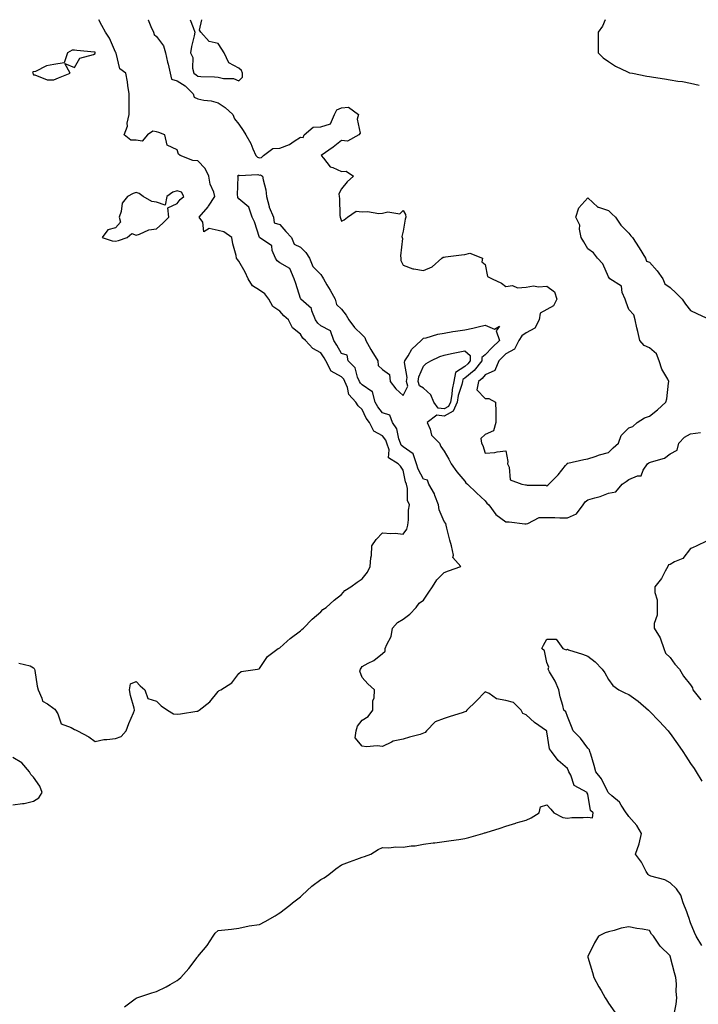
# Model space of a CAD drawing. Units: inches. Extents: x 918323 to 920963, y 7260938 to 7263578.
# Drawn here: x 919611 to 919942, y 7263099 to 7263578 of the extents above; entities that cross this region are included whole.
import ezdxf

# ---------------------------------------------------------------- set-up
doc = ezdxf.new("R2010")
doc.units = ezdxf.units.IN
doc.header["$MEASUREMENT"] = 0
doc.layers.add('Contour_91837260', color=7, linetype='Continuous', true_color=0xaa5cb2)

msp = doc.modelspace()

# ---------------------------------------------------------------- linework, layer by layer
at = {"layer": 'Contour_91837260'}
for points in [[(919610.99, 7263264.86, 3268), (919616.38, 7263263.59, 3268), (919618.05, 7263262.53, 3268), (919618.39, 7263262.26, 3268), (919618.61, 7263261.92, 3268), (919618.77, 7263261.2, 3268), (919619.8, 7263253.67, 3268), (919620.28, 7263251.92, 3268), (919622.21, 7263247.76, 3268), (919622.39, 7263246.26, 3268), (919624.85, 7263245.12, 3268), (919628.05, 7263242.85, 3268), (919628.5, 7263242.38, 3268), (919628.78, 7263241.92, 3268), (919629.87, 7263240.1, 3268), (919631.49, 7263235.36, 3268), (919636.49, 7263233.47, 3268), (919638.05, 7263232.51, 3268), (919638.49, 7263232.36, 3268), (919639.47, 7263231.92, 3268), (919645.09, 7263228.95, 3268), (919648.05, 7263226.79, 3268), (919652.36, 7263227.61, 3268), (919653.74, 7263227.61, 3268), (919658.05, 7263228.19, 3268), (919660.83, 7263229.15, 3268), (919663.28, 7263231.92, 3268), (919664.46, 7263235.51, 3268), (919666.84, 7263240.72, 3268), (919667.32, 7263241.92, 3268), (919667.11, 7263242.86, 3268), (919665.29, 7263249.16, 3268), (919664.75, 7263251.92, 3268), (919665.27, 7263254.7, 3268), (919668.05, 7263255.98, 3268), (919670, 7263253.87, 3268), (919672.35, 7263251.92, 3268), (919673.81, 7263247.68, 3268), (919678.05, 7263246.37, 3268), (919680.17, 7263244.04, 3268), (919683.34, 7263241.92, 3268), (919686.27, 7263240.14, 3268), (919688.05, 7263240.05, 3268), (919689.73, 7263240.24, 3268), (919697.55, 7263241.41, 3268), (919698.05, 7263241.48, 3268), (919698.3, 7263241.67, 3268), (919698.8, 7263241.92, 3268), (919704.02, 7263245.95, 3268), (919708.05, 7263250.98, 3268), (919708.41, 7263251.56, 3268), (919709.29, 7263251.92, 3268), (919714.66, 7263255.31, 3268), (919718.05, 7263259.76, 3268), (919719.27, 7263260.7, 3268), (919727.17, 7263261.92, 3268), (919727.92, 7263262.06, 3268), (919728.05, 7263262.16, 3268), (919731.97, 7263268, 3268), (919737.22, 7263271.92, 3268), (919737.76, 7263272.21, 3268), (919738.05, 7263272.37, 3268), (919741.62, 7263275.49, 3268), (919743.14, 7263276.83, 3268), (919748.05, 7263280.59, 3268), (919748.69, 7263281.29, 3268), (919749.48, 7263281.92, 3268), (919753.8, 7263286.17, 3268), (919758.05, 7263289.81, 3268), (919759.04, 7263290.93, 3268), (919760.59, 7263291.92, 3268), (919764.55, 7263295.43, 3268), (919768.05, 7263298.22, 3268), (919769.7, 7263300.27, 3268), (919772.67, 7263301.92, 3268), (919775.76, 7263304.21, 3268), (919778.05, 7263305.82, 3268), (919780.78, 7263309.19, 3268), (919782.01, 7263311.92, 3268), (919782.3, 7263316.17, 3268), (919782.75, 7263317.21, 3268), (919782.9, 7263321.92, 3268), (919784.91, 7263325.06, 3268), (919788.05, 7263328.33, 3268), (919792.01, 7263327.96, 3268), (919794.26, 7263328.13, 3268), (919798.05, 7263327.63, 3268), (919799.86, 7263330.11, 3268), (919800.35, 7263331.92, 3268), (919800.67, 7263334.54, 3268), (919800.74, 7263339.23, 3268), (919801.16, 7263341.92, 3268), (919800.12, 7263343.99, 3268), (919800.17, 7263349.8, 3268), (919799.65, 7263351.92, 3268), (919799.16, 7263353.03, 3268), (919798.05, 7263358.73, 3268), (919796.83, 7263360.7, 3268), (919795.6, 7263361.92, 3268), (919790.87, 7263364.74, 3268), (919791.26, 7263368.72, 3268), (919790.16, 7263371.92, 3268), (919789.58, 7263373.44, 3268), (919788.05, 7263375.42, 3268), (919783.86, 7263377.73, 3268), (919781.66, 7263381.92, 3268), (919780.13, 7263384, 3268), (919778.05, 7263388.26, 3268), (919776.17, 7263390.04, 3268), (919774.99, 7263391.92, 3268), (919771.65, 7263395.52, 3268), (919770.91, 7263399.07, 3268), (919769.69, 7263401.92, 3268), (919769.17, 7263403.04, 3268), (919768.05, 7263404.16, 3268), (919763.07, 7263406.94, 3268), (919760.42, 7263411.92, 3268), (919759.55, 7263413.42, 3268), (919758.05, 7263415.89, 3268), (919754.07, 7263417.94, 3268), (919750.6, 7263421.92, 3268), (919749.16, 7263423.03, 3268), (919748.05, 7263424.97, 3268), (919744.18, 7263428.05, 3268), (919742.27, 7263431.92, 3268), (919739.98, 7263433.85, 3268), (919738.05, 7263436.22, 3268), (919734.6, 7263438.47, 3268), (919732.61, 7263441.92, 3268), (919730.65, 7263444.52, 3268), (919728.05, 7263446.33, 3268), (919724.65, 7263448.52, 3268), (919722.6, 7263451.92, 3268), (919721.21, 7263455.08, 3268), (919718.05, 7263460.53, 3268), (919717.36, 7263461.23, 3268), (919716.93, 7263461.92, 3268), (919716.71, 7263463.27, 3268), (919715.08, 7263468.94, 3268), (919714.71, 7263471.92, 3268), (919710.82, 7263474.68, 3268), (919708.05, 7263475.47, 3268), (919703.62, 7263476.35, 3268), (919700.95, 7263474.81, 3268), (919700.46, 7263479.51, 3268), (919698.67, 7263481.92, 3268), (919703.12, 7263486.85, 3268), (919703.33, 7263487.19, 3268), (919706.46, 7263491.92, 3268), (919705.89, 7263494.09, 3268), (919704.15, 7263498.01, 3268), (919703.51, 7263501.92, 3268), (919701.74, 7263505.61, 3268), (919698.05, 7263509.23, 3268), (919695.61, 7263509.48, 3268), (919689.45, 7263511.92, 3268), (919688.64, 7263512.51, 3268), (919688.05, 7263514.64, 3268), (919683.13, 7263517, 3268), (919681.99, 7263521.92, 3268), (919679.17, 7263523.03, 3268), (919678.05, 7263523.48, 3268), (919676.25, 7263523.73, 3268), (919673.67, 7263521.92, 3268), (919671.01, 7263518.95, 3268), (919668.05, 7263519.37, 3268), (919665.47, 7263519.34, 3268), (919662.16, 7263521.92, 3268), (919663.83, 7263526.14, 3268), (919663.77, 7263527.64, 3268), (919664.67, 7263531.92, 3268), (919664.68, 7263535.29, 3268), (919664.6, 7263538.47, 3268), (919664.62, 7263541.92, 3268), (919663.96, 7263546.01, 3268), (919663.85, 7263547.72, 3268), (919663.01, 7263551.92, 3268), (919660.14, 7263554.01, 3268), (919658.31, 7263561.66, 3268), (919658.18, 7263561.92, 3268), (919658.15, 7263562.02, 3268), (919658.05, 7263562.18, 3268), (919655.11, 7263568.97, 3268), (919653.18, 7263571.92, 3268), (919651.38, 7263575.24, 3268), (919649.94, 7263578, 3268)], [(919673.9, 7263578, 3268), (919673.99, 7263577.86, 3268), (919675.21, 7263574.76, 3268), (919676.54, 7263571.92, 3268), (919676.88, 7263570.75, 3268), (919678.05, 7263569.81, 3268), (919681.44, 7263565.31, 3268), (919682.31, 7263561.92, 3268), (919683.39, 7263557.26, 3268), (919683.58, 7263556.39, 3268), (919684.59, 7263551.92, 3268), (919685.22, 7263549.09, 3268), (919688.05, 7263548.23, 3268), (919691.89, 7263545.76, 3268), (919695.77, 7263541.92, 3268), (919696.39, 7263540.26, 3268), (919698.05, 7263539.55, 3268), (919701.09, 7263538.87, 3268), (919704.65, 7263538.52, 3268), (919708.05, 7263537.51, 3268), (919711.45, 7263535.32, 3268), (919715.08, 7263531.92, 3268), (919715.94, 7263529.8, 3268), (919718.05, 7263527.18, 3268), (919720.13, 7263524.01, 3268), (919721.45, 7263521.92, 3268), (919723.86, 7263517.73, 3268), (919724.88, 7263515.09, 3268), (919726.31, 7263511.92, 3268), (919727.2, 7263511.07, 3268), (919728.05, 7263510.82, 3268), (919729.04, 7263510.92, 3268), (919730.15, 7263511.92, 3268), (919734.65, 7263515.32, 3268), (919738.05, 7263515.46, 3268), (919742.71, 7263517.26, 3268), (919745.09, 7263518.96, 3268), (919748.05, 7263520.81, 3268), (919749.32, 7263520.64, 3268), (919749.82, 7263521.92, 3268), (919754.3, 7263525.67, 3268), (919758.05, 7263525.9, 3268), (919762.67, 7263527.3, 3268), (919764.64, 7263531.92, 3268), (919765.76, 7263534.21, 3268), (919768.05, 7263535.06, 3268), (919771.48, 7263535.35, 3268), (919776.27, 7263531.92, 3268), (919775.76, 7263529.63, 3268), (919777.17, 7263522.8, 3268), (919776.45, 7263521.92, 3268), (919771.01, 7263518.96, 3268), (919768.05, 7263519.24, 3268), (919764.07, 7263515.9, 3268), (919758.24, 7263511.92, 3268), (919759.37, 7263510.59, 3268), (919762.55, 7263506.42, 3268), (919763.88, 7263506.09, 3268), (919768.05, 7263504.07, 3268), (919770.41, 7263504.27, 3268), (919773.88, 7263501.92, 3268), (919770.86, 7263499.12, 3268), (919768.05, 7263495.69, 3268), (919766.72, 7263493.25, 3268), (919766.87, 7263491.92, 3268), (919767.08, 7263490.95, 3268), (919767.33, 7263482.63, 3268), (919767.45, 7263481.92, 3268), (919767.58, 7263481.45, 3268), (919768.05, 7263479.93, 3268), (919769.34, 7263480.63, 3268), (919771.02, 7263481.92, 3268), (919775.13, 7263484.84, 3268), (919778.05, 7263484.54, 3268), (919780.71, 7263484.58, 3268), (919786.23, 7263483.74, 3268), (919788.05, 7263483.77, 3268), (919790.56, 7263484.44, 3268), (919796.41, 7263483.56, 3268), (919798.05, 7263485.15, 3268), (919799.26, 7263483.13, 3268), (919799.33, 7263481.92, 3268), (919799.13, 7263480.84, 3268), (919798.05, 7263475.01, 3268), (919797.49, 7263472.48, 3268), (919797.68, 7263471.92, 3268), (919797.71, 7263471.59, 3268), (919796.87, 7263463.09, 3268), (919796.96, 7263461.92, 3268), (919796.9, 7263460.77, 3268), (919798.05, 7263458.53, 3268), (919802.81, 7263456.68, 3268), (919803.21, 7263456.75, 3268), (919808.05, 7263455.98, 3268), (919812.28, 7263457.68, 3268), (919816.98, 7263461.92, 3268), (919817.49, 7263462.48, 3268), (919818.05, 7263462.5, 3268), (919818.74, 7263462.61, 3268), (919826.45, 7263463.52, 3268), (919828.05, 7263463.8, 3268), (919830.53, 7263464.4, 3268), (919836.68, 7263461.92, 3268), (919836.35, 7263460.22, 3268), (919838.05, 7263458.88, 3268), (919839.19, 7263453.06, 3268), (919841.47, 7263451.92, 3268), (919845.93, 7263449.8, 3268), (919848.05, 7263448.13, 3268), (919851.28, 7263448.69, 3268), (919853.7, 7263447.57, 3268), (919858.05, 7263447.81, 3268), (919861.56, 7263448.4, 3268), (919864.04, 7263447.91, 3268), (919868.05, 7263448.27, 3268), (919871.72, 7263445.58, 3268), (919872.9, 7263441.92, 3268), (919871.23, 7263438.74, 3268), (919868.05, 7263436.96, 3268), (919864.77, 7263435.19, 3268), (919864.28, 7263431.92, 3268), (919862.15, 7263427.82, 3268), (919858.05, 7263425.58, 3268), (919855.83, 7263424.14, 3268), (919854.46, 7263421.92, 3268), (919852.32, 7263417.65, 3268), (919848.05, 7263415.4, 3268), (919846.31, 7263413.66, 3268), (919844.65, 7263411.92, 3268), (919842.76, 7263407.2, 3268), (919838.05, 7263405.21, 3268), (919836.64, 7263403.33, 3268), (919834.83, 7263401.92, 3268), (919834.01, 7263397.88, 3268), (919838.05, 7263393.6, 3268), (919839.81, 7263393.69, 3268), (919843.04, 7263391.92, 3268), (919843.2, 7263387.08, 3268), (919843.15, 7263386.82, 3268), (919843.25, 7263381.92, 3268), (919842.05, 7263377.92, 3268), (919838.05, 7263376.19, 3268), (919835.86, 7263374.11, 3268), (919836.28, 7263371.92, 3268), (919836.85, 7263370.73, 3268), (919838.05, 7263366.97, 3268), (919842.65, 7263367.32, 3268), (919843.87, 7263367.74, 3268), (919848.05, 7263368.25, 3268), (919849.13, 7263363, 3268), (919848.97, 7263361.92, 3268), (919849.73, 7263360.23, 3268), (919850.13, 7263353.99, 3268), (919855.86, 7263351.92, 3268), (919857.71, 7263351.58, 3268), (919858.05, 7263351.57, 3268), (919858.5, 7263351.47, 3268), (919867.53, 7263351.4, 3268), (919868.05, 7263351.2, 3268), (919868.55, 7263351.42, 3268), (919869.1, 7263351.92, 3268), (919873.52, 7263356.45, 3268), (919877.1, 7263360.96, 3268), (919877.87, 7263361.92, 3268), (919877.95, 7263362.03, 3268), (919878.05, 7263362.13, 3268), (919878.3, 7263362.17, 3268), (919885.99, 7263363.98, 3268), (919888.05, 7263364.3, 3268), (919891.58, 7263365.45, 3268), (919893.69, 7263366.29, 3268), (919898.05, 7263367.42, 3268), (919900.39, 7263369.58, 3268), (919902.87, 7263371.92, 3268), (919904.28, 7263375.69, 3268), (919908.05, 7263379.33, 3268), (919909.93, 7263380.05, 3268), (919911.98, 7263381.92, 3268), (919915.68, 7263384.29, 3268), (919918.05, 7263384.97, 3268), (919921.87, 7263388.1, 3268), (919926.05, 7263391.92, 3268), (919926.52, 7263393.44, 3268), (919927.28, 7263401.16, 3268), (919927.45, 7263401.92, 3268), (919926.91, 7263403.06, 3268), (919924.08, 7263407.95, 3268), (919922.8, 7263411.92, 3268), (919921.51, 7263415.38, 3268), (919918.05, 7263418.3, 3268), (919915.49, 7263419.36, 3268), (919913.31, 7263421.92, 3268), (919912.42, 7263426.29, 3268), (919911.95, 7263428.02, 3268), (919911.06, 7263431.92, 3268), (919910.48, 7263434.34, 3268), (919908.05, 7263436.97, 3268), (919906.7, 7263440.57, 3268), (919906.15, 7263441.92, 3268), (919904.73, 7263445.23, 3268), (919904.45, 7263448.32, 3268), (919898.72, 7263451.92, 3268), (919898.45, 7263452.32, 3268), (919898.05, 7263452.81, 3268), (919895.28, 7263459.15, 3268), (919892.77, 7263461.92, 3268), (919890.71, 7263464.58, 3268), (919888.05, 7263466.47, 3268), (919886.07, 7263469.94, 3268), (919884.74, 7263471.92, 3268), (919883.88, 7263476.09, 3268), (919884.05, 7263477.92, 3268), (919882.23, 7263481.92, 3268), (919883.61, 7263486.36, 3268), (919888.05, 7263491.34, 3268), (919892.93, 7263486.8, 3268), (919893.17, 7263486.79, 3268), (919898.05, 7263485.19, 3268), (919899.66, 7263483.53, 3268), (919901.47, 7263481.92, 3268), (919904.07, 7263477.94, 3268), (919908.05, 7263474.04, 3268), (919908.92, 7263472.79, 3268), (919909.7, 7263471.92, 3268), (919912.96, 7263467.01, 3268), (919913.03, 7263466.9, 3268), (919916.17, 7263461.92, 3268), (919916.64, 7263460.51, 3268), (919918.05, 7263460.02, 3268), (919921.85, 7263455.72, 3268), (919924.57, 7263451.92, 3268), (919925.54, 7263449.41, 3268), (919928.05, 7263447.62, 3268), (919930.98, 7263444.85, 3268), (919933.93, 7263441.92, 3268), (919935.6, 7263439.48, 3268), (919938.05, 7263436.54, 3268), (919941.13, 7263435, 3268), (919947.67, 7263431.92, 3268)], [(919694.4, 7263578, 3269), (919695.84, 7263574.13, 3269), (919696.62, 7263571.92, 3269), (919696.28, 7263570.15, 3269), (919695.03, 7263564.94, 3269), (919694.52, 7263561.92, 3269), (919695.67, 7263559.54, 3269), (919695.52, 7263554.45, 3269), (919696.11, 7263551.92, 3269), (919697.35, 7263551.22, 3269), (919698.05, 7263550.52, 3269), (919699.55, 7263550.42, 3269), (919706.27, 7263550.13, 3269), (919708.05, 7263550, 3269), (919710.56, 7263549.4, 3269), (919715.51, 7263549.38, 3269), (919718.05, 7263548.27, 3269)], [(919718.05, 7263548.27, 3269), (919719.92, 7263550.05, 3269), (919719.9, 7263551.92, 3269), (919719.44, 7263553.31, 3269), (919718.05, 7263554.46, 3269), (919713.14, 7263557.01, 3269), (919710.9, 7263561.92, 3269), (919709.82, 7263563.69, 3269), (919708.05, 7263566.46, 3269), (919703.58, 7263567.46, 3269), (919699.51, 7263571.92, 3269), (919698.96, 7263572.83, 3269), (919699.97, 7263578, 3269)], [(919896.51, 7263578, 3269), (919895.17, 7263574.8, 3269), (919893.06, 7263571.92, 3269), (919893.02, 7263566.95, 3269), (919893, 7263566.87, 3269), (919892.97, 7263561.92, 3269), (919895.54, 7263559.41, 3269), (919898.05, 7263557.59, 3269), (919901.46, 7263555.33, 3269), (919907.29, 7263552.68, 3269), (919908.05, 7263552.29, 3269), (919908.35, 7263552.21, 3269), (919909.82, 7263551.92, 3269), (919916.72, 7263550.59, 3269), (919918.05, 7263550.32, 3269), (919919.97, 7263550.01, 3269), (919925.39, 7263549.26, 3269), (919928.05, 7263548.78, 3269), (919931.83, 7263548.14, 3269), (919934.04, 7263547.92, 3269), (919938.05, 7263547.13, 3269), (919942.28, 7263546.15, 3269)], [(919662.35, 7263097.62, 3267), (919667.64, 7263101.51, 3267), (919668.05, 7263101.82, 3267), (919668.12, 7263101.85, 3267), (919668.33, 7263101.92, 3267), (919675.66, 7263104.31, 3267), (919678.05, 7263105.11, 3267), (919682.61, 7263107.36, 3267), (919684.63, 7263108.5, 3267), (919688.05, 7263110.36, 3267), (919688.91, 7263111.05, 3267), (919689.83, 7263111.92, 3267), (919693.76, 7263116.21, 3267), (919697.71, 7263121.58, 3267), (919697.97, 7263121.92, 3267), (919698.01, 7263121.96, 3267), (919698.05, 7263122.01, 3267), (919702.6, 7263127.37, 3267), (919705.56, 7263131.92, 3267), (919706.59, 7263133.38, 3267), (919708.05, 7263134.74, 3267), (919711.22, 7263135.08, 3267), (919714.53, 7263135.44, 3267), (919718.05, 7263135.83, 3267), (919723.03, 7263136.94, 3267), (919723.07, 7263136.94, 3267), (919728.05, 7263137.64, 3267), (919730.89, 7263139.08, 3267), (919735.81, 7263141.92, 3267), (919737.18, 7263142.79, 3267), (919738.05, 7263143.28, 3267), (919742.91, 7263147.06, 3267), (919744.28, 7263148.15, 3267), (919748.05, 7263151.16, 3267), (919748.48, 7263151.49, 3267), (919748.88, 7263151.92, 3267), (919753.68, 7263156.29, 3267), (919758.05, 7263159.53, 3267), (919759.6, 7263160.37, 3267), (919761.85, 7263161.92, 3267), (919765.23, 7263164.74, 3267), (919768.05, 7263166.62, 3267), (919771.89, 7263168.08, 3267), (919775.55, 7263169.42, 3267), (919778.05, 7263170.36, 3267), (919779.19, 7263170.78, 3267), (919782.31, 7263171.92, 3267), (919785.88, 7263174.09, 3267), (919788.05, 7263175.07, 3267), (919791.04, 7263174.91, 3267), (919794.51, 7263175.46, 3267), (919798.05, 7263175.34, 3267), (919802.03, 7263175.9, 3267), (919803.96, 7263176.01, 3267), (919808.05, 7263176.7, 3267), (919812.62, 7263177.36, 3267), (919813.53, 7263177.4, 3267), (919818.05, 7263177.96, 3267), (919821.4, 7263178.56, 3267), (919825.15, 7263179.02, 3267), (919828.05, 7263179.5, 3267), (919830, 7263179.97, 3267), (919836.96, 7263181.92, 3267), (919837.77, 7263182.2, 3267), (919838.05, 7263182.26, 3267), (919838.57, 7263182.44, 3267), (919845.36, 7263184.61, 3267), (919848.05, 7263185.54, 3267), (919852.97, 7263187, 3267), (919853.19, 7263187.06, 3267), (919858.05, 7263188.4, 3267), (919860.46, 7263189.52, 3267), (919864.28, 7263191.92, 3267), (919864.99, 7263194.98, 3267), (919868.05, 7263195.81, 3267), (919869.92, 7263193.79, 3267), (919871.5, 7263191.92, 3267), (919875.83, 7263189.7, 3267), (919878.05, 7263189.41, 3267), (919880.25, 7263189.72, 3267), (919885.79, 7263189.65, 3267), (919888.05, 7263189.9, 3267), (919890.34, 7263189.63, 3267), (919890.59, 7263191.92, 3267), (919889.32, 7263193.2, 3267), (919888.05, 7263201.15, 3267), (919887.66, 7263201.53, 3267), (919887.67, 7263201.92, 3267), (919881.38, 7263205.25, 3267), (919879.72, 7263210.25, 3267), (919878.77, 7263211.92, 3267), (919878.58, 7263212.45, 3267), (919878.05, 7263213.57, 3267), (919873.63, 7263217.5, 3267), (919870.38, 7263221.92, 3267), (919869.28, 7263223.15, 3267), (919868.05, 7263231.48, 3267), (919867.98, 7263231.85, 3267), (919867.96, 7263231.92, 3267), (919862.02, 7263235.88, 3267), (919858.05, 7263239.66, 3267), (919856.41, 7263240.28, 3267), (919855.56, 7263241.92, 3267), (919851.79, 7263245.66, 3267), (919848.05, 7263246.6, 3267), (919843.6, 7263247.47, 3267), (919839.99, 7263249.99, 3267), (919838.05, 7263250.9, 3267), (919833.63, 7263246.34, 3267), (919829.05, 7263241.92, 3267), (919828.67, 7263241.3, 3267), (919828.05, 7263241.11, 3267), (919826.82, 7263240.7, 3267), (919821.04, 7263238.93, 3267), (919818.05, 7263237.84, 3267), (919813.73, 7263236.24, 3267), (919809.49, 7263231.92, 3267), (919808.84, 7263231.14, 3267), (919808.05, 7263230.7, 3267), (919806.3, 7263230.16, 3267), (919801.12, 7263228.85, 3267), (919798.05, 7263227.78, 3267), (919793.16, 7263226.81, 3267), (919792.46, 7263226.33, 3267), (919788.05, 7263224.27, 3267), (919785.44, 7263224.53, 3267), (919780.24, 7263224.11, 3267), (919778.05, 7263224.42, 3267), (919774.69, 7263228.55, 3267), (919775.16, 7263231.92, 3267), (919775.84, 7263234.13, 3267), (919778.05, 7263237.04, 3267), (919781.1, 7263238.87, 3267), (919783.28, 7263241.92, 3267), (919783.36, 7263246.61, 3267), (919783.91, 7263247.78, 3267), (919784.13, 7263251.92, 3267), (919780.86, 7263254.73, 3267), (919778.05, 7263257.84, 3267), (919777.01, 7263260.88, 3267), (919777.25, 7263261.92, 3267), (919777.62, 7263262.35, 3267), (919778.05, 7263263.24, 3267), (919780.97, 7263264.84, 3267), (919783.8, 7263266.17, 3267), (919788.05, 7263269.54, 3267), (919789.34, 7263270.63, 3267), (919789.37, 7263271.92, 3267), (919790.08, 7263273.95, 3267), (919792.18, 7263277.79, 3267), (919792.95, 7263281.92, 3267), (919795.31, 7263284.66, 3267), (919798.05, 7263286.19, 3267), (919801.32, 7263288.65, 3267), (919804.36, 7263291.92, 3267), (919805.96, 7263294.01, 3267), (919808.05, 7263295.55, 3267), (919810.55, 7263299.42, 3267), (919812.33, 7263301.92, 3267), (919814.53, 7263305.44, 3267), (919818.05, 7263308.88, 3267), (919820.24, 7263309.73, 3267), (919826.19, 7263311.92, 3267), (919822.34, 7263316.21, 3267), (919822.64, 7263317.33, 3267), (919821.65, 7263321.92, 3267), (919820.81, 7263324.67, 3267), (919819.37, 7263330.59, 3267), (919819.01, 7263331.92, 3267), (919818.88, 7263332.75, 3267), (919818.05, 7263333.84, 3267), (919815.54, 7263339.41, 3267), (919815.31, 7263341.92, 3267), (919813.55, 7263346.42, 3267), (919813.33, 7263347.2, 3267), (919810.6, 7263351.92, 3267), (919810.02, 7263353.89, 3267), (919808.05, 7263354.34, 3267), (919805.41, 7263359.27, 3267), (919804.58, 7263361.92, 3267), (919802.89, 7263366.75, 3267), (919798.05, 7263370.18, 3267), (919797.09, 7263370.96, 3267), (919796.77, 7263371.92, 3267), (919795.96, 7263374, 3267), (919794.94, 7263378.81, 3267), (919792.82, 7263381.92, 3267), (919791.66, 7263385.52, 3267), (919788.05, 7263386.69, 3267), (919785.76, 7263389.63, 3267), (919784.5, 7263391.92, 3267), (919783.1, 7263396.86, 3267), (919783.18, 7263397.05, 3267), (919782.9, 7263397.07, 3267), (919778.05, 7263400.26, 3267), (919777.24, 7263401.11, 3267), (919776.89, 7263401.92, 3267), (919775.9, 7263404.07, 3267), (919774.71, 7263408.59, 3267), (919771.35, 7263411.92, 3267), (919770.78, 7263414.65, 3267), (919768.05, 7263415.5, 3267), (919765.72, 7263419.59, 3267), (919764.31, 7263421.92, 3267), (919762.78, 7263426.65, 3267), (919758.05, 7263429.08, 3267), (919756.5, 7263430.37, 3267), (919755.45, 7263431.92, 3267), (919753.65, 7263436.31, 3267), (919753.52, 7263437.39, 3267), (919748.26, 7263441.92, 3267), (919748.29, 7263442.16, 3267), (919748.05, 7263442.27, 3267), (919745.83, 7263449.69, 3267), (919745.07, 7263451.92, 3267), (919742.96, 7263456.83, 3267), (919738.05, 7263459.63, 3267), (919736.73, 7263460.59, 3267), (919735.92, 7263461.92, 3267), (919734.34, 7263465.63, 3267), (919734.1, 7263467.96, 3267), (919728.16, 7263471.92, 3267), (919728.18, 7263472.05, 3267), (919728.05, 7263472.01, 3267), (919725.74, 7263479.62, 3267), (919724.48, 7263481.92, 3267), (919722.89, 7263486.76, 3267), (919718.05, 7263490.86, 3267), (919717.54, 7263491.41, 3267), (919717.54, 7263491.92, 3267), (919717.37, 7263492.6, 3267), (919717.79, 7263501.67, 3267), (919717.64, 7263501.92, 3267), (919717.69, 7263502.28, 3267), (919718.05, 7263502.33, 3267), (919718.26, 7263502.13, 3267), (919727.37, 7263502.6, 3267), (919728.05, 7263502.4, 3267), (919728.59, 7263502.46, 3267), (919729.66, 7263501.92, 3267), (919729.88, 7263500.08, 3267), (919731.29, 7263495.16, 3267), (919731.57, 7263491.92, 3267), (919732.84, 7263487.13, 3267), (919732.88, 7263486.74, 3267), (919734.92, 7263481.92, 3267), (919735.2, 7263479.07, 3267), (919738.05, 7263478.39, 3267), (919740.99, 7263474.86, 3267), (919743.67, 7263471.92, 3267), (919744.95, 7263468.82, 3267), (919748.05, 7263467.34, 3267), (919750.77, 7263464.64, 3267), (919752.51, 7263461.92, 3267), (919754.07, 7263457.94, 3267), (919758.05, 7263453.96, 3267), (919758.81, 7263452.68, 3267), (919759.23, 7263451.92, 3267), (919760.94, 7263449.04, 3267), (919762.52, 7263446.39, 3267), (919765.03, 7263441.92, 3267), (919765.58, 7263439.45, 3267), (919768.05, 7263437.05, 3267), (919770.39, 7263434.26, 3267), (919771.66, 7263431.92, 3267), (919774.32, 7263428.19, 3267), (919778.05, 7263424.69, 3267), (919779.39, 7263423.27, 3267), (919779.86, 7263421.92, 3267), (919782.42, 7263417.55, 3267), (919782.88, 7263416.75, 3267), (919785.76, 7263411.92, 3267), (919785.85, 7263409.71, 3267), (919788.05, 7263407.81, 3267), (919791.49, 7263405.36, 3267), (919791.83, 7263401.92, 3267), (919794.47, 7263398.34, 3267), (919798.05, 7263395.13, 3267), (919800.36, 7263399.61, 3267), (919799.74, 7263401.92, 3267), (919799.96, 7263403.83, 3267), (919798.82, 7263411.16, 3267), (919798.98, 7263411.92, 3267), (919800.6, 7263414.48, 3267), (919802.33, 7263417.64, 3267), (919806.89, 7263421.92, 3267), (919807.46, 7263422.51, 3267), (919808.05, 7263422.95, 3267), (919809.33, 7263423.2, 3267), (919814.94, 7263425.03, 3267), (919818.05, 7263425.48, 3267), (919822.3, 7263426.17, 3267), (919823.52, 7263426.45, 3267), (919828.05, 7263427.07, 3267), (919832.06, 7263427.91, 3267), (919834.69, 7263428.55, 3267), (919838.05, 7263429.3, 3267), (919842.58, 7263427.39, 3267), (919845.03, 7263428.9, 3267), (919843.43, 7263426.54, 3267), (919844.98, 7263421.92, 3267), (919841.51, 7263418.46, 3267), (919838.05, 7263414.84, 3267), (919836.41, 7263413.56, 3267), (919836.38, 7263411.92, 3267), (919832.69, 7263407.28, 3267), (919828.05, 7263403.49, 3267), (919827.1, 7263402.87, 3267), (919826.94, 7263401.92, 3267), (919826.62, 7263400.49, 3267), (919824.93, 7263395.04, 3267), (919824.39, 7263391.92, 3267), (919822.45, 7263387.52, 3267), (919818.05, 7263385.05, 3267), (919814.41, 7263385.55, 3267), (919809.79, 7263381.92, 3267), (919811.2, 7263378.77, 3267), (919811.89, 7263375.76, 3267), (919815.79, 7263371.92, 3267), (919816.47, 7263370.34, 3267), (919818.05, 7263368.07, 3267), (919820.26, 7263364.13, 3267), (919821.54, 7263361.92, 3267), (919824.17, 7263358.03, 3267), (919828.05, 7263353.37, 3267), (919828.67, 7263352.54, 3267), (919829.42, 7263351.92, 3267), (919833.8, 7263347.66, 3267), (919838.05, 7263343.83, 3267), (919838.9, 7263342.77, 3267), (919839.75, 7263341.92, 3267), (919843.27, 7263337.14, 3267), (919848.05, 7263333.6, 3267), (919849.77, 7263333.65, 3267), (919857.32, 7263332.65, 3267), (919858.05, 7263332.68, 3267), (919858.87, 7263332.74, 3267), (919864.3, 7263335.67, 3267), (919868.05, 7263335.77, 3267), (919871.92, 7263335.79, 3267), (919874.37, 7263335.6, 3267), (919878.05, 7263335.63, 3267), (919882.46, 7263337.51, 3267), (919885.74, 7263341.92, 3267), (919886.64, 7263343.33, 3267), (919888.05, 7263344.25, 3267), (919891.46, 7263345.33, 3267), (919894.05, 7263345.92, 3267), (919898.05, 7263347.53, 3267), (919901.73, 7263348.24, 3267), (919904.8, 7263351.92, 3267), (919906.73, 7263353.25, 3267), (919908.05, 7263354.21, 3267), (919912.13, 7263355.99, 3267), (919913.92, 7263356.05, 3267), (919914.96, 7263358.83, 3267), (919917.06, 7263361.92, 3267), (919917.64, 7263362.33, 3267), (919918.05, 7263362.44, 3267), (919918.97, 7263362.84, 3267), (919925.3, 7263364.67, 3267), (919928.05, 7263366.7, 3267), (919931.5, 7263368.47, 3267), (919932.4, 7263371.92, 3267), (919935.14, 7263374.83, 3267), (919938.05, 7263376.39, 3267), (919942.84, 7263377.13, 3267)], [(919945.82, 7263324.15, 3267), (919941.17, 7263321.92, 3267), (919938.99, 7263320.97, 3267), (919938.05, 7263320.71, 3267), (919934.23, 7263315.74, 3267), (919930.27, 7263314.15, 3267), (919928.05, 7263312.88, 3267), (919927.3, 7263312.66, 3267), (919927.05, 7263311.92, 3267), (919925.72, 7263309.6, 3267), (919923.94, 7263306.02, 3267), (919920.65, 7263301.92, 3267), (919920.7, 7263299.27, 3267), (919921.77, 7263295.64, 3267), (919921.81, 7263291.92, 3267), (919921.84, 7263288.13, 3267), (919920.34, 7263284.21, 3267), (919920.39, 7263281.92, 3267), (919923.22, 7263277.09, 3267), (919923.32, 7263276.66, 3267), (919925.1, 7263271.92, 3267), (919925.77, 7263269.63, 3267), (919928.05, 7263267.55, 3267), (919930.45, 7263264.32, 3267), (919932.63, 7263261.92, 3267), (919934.64, 7263258.51, 3267), (919938.05, 7263254.26, 3267), (919938.99, 7263252.86, 3267), (919939.17, 7263251.92, 3267), (919942.99, 7263246.98, 3267)], [(919943.56, 7263127.44, 3266), (919940.74, 7263131.92, 3266), (919939.9, 7263133.77, 3266), (919938.05, 7263138.47, 3266), (919937.18, 7263141.05, 3266), (919936.81, 7263141.92, 3266), (919936.19, 7263143.78, 3266), (919934.37, 7263148.24, 3266), (919933.38, 7263151.92, 3266), (919931.17, 7263155.04, 3266), (919928.05, 7263157.86, 3266), (919925.45, 7263159.32, 3266), (919918.75, 7263161.22, 3266), (919918.05, 7263161.49, 3266), (919917.71, 7263161.58, 3266), (919917.37, 7263161.92, 3266), (919916.45, 7263163.52, 3266), (919914.09, 7263167.96, 3266), (919911.22, 7263171.92, 3266), (919913.03, 7263176.89, 3266), (919913.04, 7263176.93, 3266), (919914.1, 7263181.92, 3266), (919911.92, 7263185.79, 3266), (919908.05, 7263190.13, 3266), (919907.25, 7263191.12, 3266), (919906.74, 7263191.92, 3266), (919904.24, 7263195.73, 3266), (919903.4, 7263197.26, 3266), (919899.63, 7263200.34, 3266), (919898.05, 7263201.71, 3266), (919897.94, 7263201.81, 3266), (919897.9, 7263201.92, 3266), (919897.7, 7263202.26, 3266), (919894.61, 7263208.48, 3266), (919891.96, 7263211.92, 3266), (919891.14, 7263215.02, 3266), (919889.41, 7263220.56, 3266), (919889.02, 7263221.92, 3266), (919888.78, 7263222.65, 3266), (919888.05, 7263223.42, 3266), (919884.4, 7263228.27, 3266), (919880.81, 7263231.92, 3266), (919880.12, 7263233.99, 3266), (919878.05, 7263238.88, 3266), (919877.28, 7263241.15, 3266), (919876.28, 7263241.92, 3266), (919875.81, 7263244.16, 3266), (919874.52, 7263248.39, 3266), (919873.93, 7263251.92, 3266), (919872.14, 7263256.01, 3266), (919869.33, 7263260.64, 3266), (919868.62, 7263261.92, 3266), (919869, 7263262.87, 3266), (919868.05, 7263265.15, 3266), (919866.92, 7263270.8, 3266), (919865.55, 7263271.92, 3266), (919866.39, 7263273.58, 3266), (919868.05, 7263276.56, 3266), (919872.67, 7263276.54, 3266), (919875.9, 7263271.92, 3266), (919877.46, 7263271.33, 3266), (919878.05, 7263271.59, 3266), (919878.56, 7263271.4, 3266), (919885.36, 7263269.23, 3266), (919888.05, 7263268.19, 3266), (919891.55, 7263265.43, 3266), (919895.07, 7263261.92, 3266), (919896.26, 7263260.12, 3266), (919898.05, 7263256.95, 3266), (919900.16, 7263254.04, 3266), (919903.06, 7263251.92, 3266), (919906.38, 7263250.25, 3266), (919908.05, 7263249.66, 3266), (919912.54, 7263246.41, 3266), (919917.61, 7263241.92, 3266), (919917.84, 7263241.71, 3266), (919918.05, 7263241.5, 3266), (919922.7, 7263236.57, 3266), (919927.07, 7263231.92, 3266), (919927.5, 7263231.37, 3266), (919928.05, 7263230.65, 3266), (919931.72, 7263225.58, 3266), (919934.2, 7263221.92, 3266), (919935.75, 7263219.63, 3266), (919938.05, 7263215.99, 3266), (919939.76, 7263213.63, 3266), (919940.73, 7263211.92, 3266), (919943.59, 7263207.46, 3266)], [(919608.05, 7263195.85, 3268), (919612.68, 7263196.55, 3268), (919613.46, 7263196.52, 3268), (919618.05, 7263197.62, 3268), (919620.65, 7263199.32, 3268), (919622.26, 7263201.92, 3268), (919621.14, 7263205.02, 3268), (919618.05, 7263209.35, 3268), (919616.83, 7263210.7, 3268), (919616.06, 7263211.92, 3268), (919612.44, 7263216.31, 3268), (919608.05, 7263218.94, 3268)], [(919930.11, 7263093.98, 3267), (919931.02, 7263098.95, 3267), (919931.4, 7263101.92, 3267), (919931.11, 7263104.98, 3267), (919931.16, 7263108.81, 3267), (919930.91, 7263111.92, 3267), (919930.2, 7263114.07, 3267), (919928.34, 7263121.63, 3267), (919928.26, 7263121.92, 3267), (919928.18, 7263122.05, 3267), (919928.05, 7263122.36, 3267), (919923.21, 7263127.09, 3267), (919919.92, 7263131.92, 3267), (919919.09, 7263132.96, 3267), (919918.05, 7263134.71, 3267), (919914.62, 7263135.35, 3267), (919911.83, 7263135.7, 3267), (919908.05, 7263136.48, 3267), (919904.17, 7263135.8, 3267), (919900.9, 7263134.77, 3267), (919898.05, 7263134.12, 3267), (919896.41, 7263133.56, 3267), (919893.27, 7263131.92, 3267), (919891.27, 7263128.7, 3267), (919888.05, 7263122.08, 3267), (919888, 7263121.97, 3267), (919887.98, 7263121.92, 3267), (919888, 7263121.87, 3267), (919888.05, 7263121.71, 3267), (919890.35, 7263114.22, 3267), (919890.89, 7263111.92, 3267), (919893.44, 7263107.3, 3267), (919894.48, 7263105.49, 3267), (919896.49, 7263101.92, 3267), (919897.06, 7263100.93, 3267), (919898.05, 7263099.41, 3267), (919901.17, 7263095.04, 3267)]]:
    msp.add_polyline3d(points, dxfattribs=at)
for points in [[(919628.05, 7263548.71, 3269), (919630.18, 7263549.78, 3269), (919635.95, 7263551.92, 3269), (919633.3, 7263556.68, 3269), (919638.05, 7263554.74, 3269), (919640.68, 7263559.29, 3269), (919647.25, 7263561.12, 3269), (919648.05, 7263561.55, 3269), (919648.16, 7263561.81, 3269), (919648.17, 7263561.92, 3269), (919648.13, 7263562, 3269), (919648.05, 7263562.12, 3269), (919647.83, 7263562.14, 3269), (919639.13, 7263563, 3269), (919638.05, 7263563.16, 3269), (919636.85, 7263563.12, 3269), (919634.71, 7263561.92, 3269), (919633, 7263556.97, 3269), (919628.05, 7263556.17, 3269), (919624.45, 7263555.52, 3269), (919618.99, 7263552.86, 3269), (919618.05, 7263552.57, 3269), (919617.63, 7263552.34, 3269), (919617.71, 7263551.92, 3269), (919617.84, 7263551.71, 3269), (919618.05, 7263551.15, 3269), (919618.78, 7263551.19, 3269), (919624.77, 7263548.65, 3269)], [(919658.05, 7263470.22, 3269), (919659.41, 7263470.56, 3269), (919663.62, 7263471.92, 3269), (919665.99, 7263473.98, 3269), (919668.05, 7263473.2, 3269), (919669.76, 7263473.63, 3269), (919674.26, 7263475.71, 3269), (919678.05, 7263476.25, 3269), (919681.05, 7263478.92, 3269), (919683.91, 7263481.92, 3269), (919683.52, 7263486.45, 3269), (919688.05, 7263488.5, 3269), (919689.5, 7263490.46, 3269), (919691.29, 7263491.92, 3269), (919690.16, 7263494.03, 3269), (919688.05, 7263494.69, 3269), (919685.88, 7263494.09, 3269), (919683.07, 7263491.92, 3269), (919682.22, 7263487.75, 3269), (919678.05, 7263489.22, 3269), (919675.72, 7263489.59, 3269), (919671.52, 7263491.92, 3269), (919669.48, 7263493.35, 3269), (919668.05, 7263493.84, 3269), (919666.56, 7263493.41, 3269), (919663.9, 7263491.92, 3269), (919661.28, 7263488.69, 3269), (919660.73, 7263484.61, 3269), (919659.74, 7263481.92, 3269), (919660.52, 7263479.46, 3269), (919658.05, 7263476.68, 3269), (919654.25, 7263475.72, 3269), (919651.57, 7263471.92, 3269), (919656.45, 7263470.33, 3269)], [(919818.05, 7263388.58, 3266), (919815.13, 7263388.99, 3266), (919812.98, 7263391.92, 3266), (919811.51, 7263395.38, 3266), (919808.05, 7263398.6, 3266), (919806, 7263399.87, 3266), (919805.45, 7263401.92, 3266), (919805.71, 7263404.25, 3266), (919808.05, 7263409.43, 3266), (919809.34, 7263410.63, 3266), (919811.61, 7263411.92, 3266), (919815.95, 7263414.02, 3266), (919818.05, 7263414.74, 3266), (919821.62, 7263415.49, 3266), (919824.02, 7263415.95, 3266), (919828.05, 7263416.82, 3266), (919830.72, 7263414.59, 3266), (919830.66, 7263411.92, 3266), (919829.51, 7263410.46, 3266), (919828.05, 7263409.27, 3266), (919823.6, 7263406.37, 3266), (919822.83, 7263401.92, 3266), (919821.97, 7263398, 3266), (919821.78, 7263395.65, 3266), (919821.13, 7263391.92, 3266), (919820.19, 7263389.78, 3266)]]:
    msp.add_polyline3d(points, close=True, dxfattribs=at)

doc.saveas('drawing.dxf')
